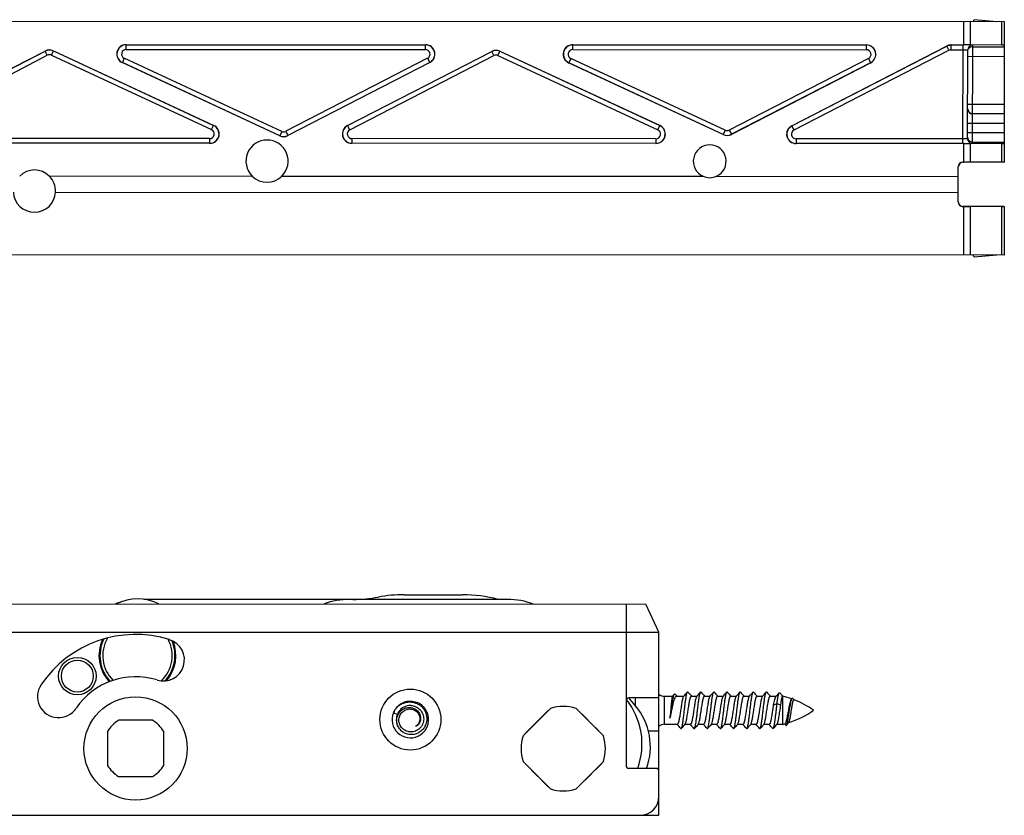
# Model space of a CAD drawing. Units: millimetres. Extents: x -56 to 835, y 63 to 657.
# Drawn here: x 404 to 509, y 380 to 465 of the extents above; entities that cross this region are included whole.
import ezdxf

# ---------------------------------------------------------------- set-up
doc = ezdxf.new("R2010")
doc.units = ezdxf.units.MM
doc.header["$LTSCALE"] = 32.67
doc.layers.add('COMPONENTI_DI_ASSIEME', color=7, linetype='CONTINUOUS')

msp = doc.modelspace()

# ---------------------------------------------------------------- linework, layer by layer
at = {"layer": 'COMPONENTI_DI_ASSIEME', "linetype": 'Continuous'}
for p, q in [((391.88, 464.92), (508.78, 464.87)), ((504.46, 462.38), (504.47, 464.88)), ((505.17, 462.38), (505.17, 464.88)), ((505.48, 464.88), (505.58, 465.08)), ((505.58, 465.08), (507.98, 464.88)), ((508.49, 464.88), (508.49, 462.37)), ((508.78, 464.87), (508.77, 449.88)), ((415.14, 462.41), (447.07, 462.4)), ((415.16, 462.41), (415.14, 462.41)), ((415.16, 461.91), (415.16, 462.41)), ((447.07, 462.4), (447.05, 462.4)), ((447.05, 461.9), (447.05, 462.4)), ((462.75, 462.4), (494.08, 462.38)), ((462.77, 462.39), (462.75, 462.4)), ((462.77, 461.89), (462.77, 462.39)), ((486.11, 453.77), (502.63, 462.27)), ((486.13, 453.77), (502.64, 462.27)), ((494.08, 462.38), (494.07, 462.38)), ((494.07, 461.88), (494.07, 462.38)), ((502.64, 462.27), (502.63, 462.27)), ((502.87, 461.82), (502.64, 462.27)), ((503.09, 462.38), (504.46, 462.38)), ((503.1, 462.38), (503.09, 462.38)), ((503.1, 461.88), (503.1, 462.38)), ((504.37, 451.87), (504.38, 462.38)), ((508.49, 462.37), (505.17, 462.38)), ((505.38, 462.37), (505.37, 451.88)), ((505.38, 462.18), (508.78, 462.17)), ((392.4, 454.48), (406.51, 461.74)), ((392.41, 454.47), (406.51, 461.73)), ((392.64, 454.03), (406.74, 461.28)), ((406.51, 461.73), (406.51, 461.74)), ((406.74, 461.28), (406.51, 461.73)), ((407.17, 461.29), (407.39, 461.75)), ((407.17, 461.29), (424.26, 453.36)), ((407.39, 461.75), (424.47, 453.81)), ((407.39, 461.75), (424.49, 453.81)), ((407.39, 461.75), (407.39, 461.75)), ((414.95, 460.96), (414.74, 460.5)), ((431.73, 453.17), (414.95, 460.96)), ((415.16, 461.91), (447.05, 461.9)), ((447.28, 460.96), (432.17, 453.18)), ((438.74, 453.79), (454.12, 461.7)), ((438.76, 453.79), (454.12, 461.69)), ((438.99, 453.34), (454.35, 461.25)), ((447.28, 460.96), (447.51, 460.51)), ((454.12, 461.69), (454.12, 461.7)), ((454.35, 461.25), (454.12, 461.69)), ((454.79, 461.26), (455, 461.71)), ((454.79, 461.26), (471.83, 453.34)), ((455, 461.72), (472.07, 453.79)), ((455, 461.71), (455, 461.72)), ((455, 461.71), (472.05, 453.79)), ((462.55, 460.94), (462.34, 460.49)), ((479.02, 453.29), (462.55, 460.94)), ((462.77, 461.89), (494.07, 461.88)), ((494.3, 460.94), (479.46, 453.3)), ((486.36, 453.33), (502.87, 461.82)), ((494.3, 460.94), (494.52, 460.49)), ((503.1, 461.88), (504.38, 461.88)), ((504.87, 452.38), (504.88, 461.87)), ((504.88, 461.18), (508.78, 461.17)), ((414.74, 460.5), (414.72, 460.51)), ((431.52, 452.71), (414.72, 460.51)), ((431.52, 452.71), (414.74, 460.5)), ((447.51, 460.51), (432.39, 452.73)), ((447.53, 460.51), (432.39, 452.72)), ((447.53, 460.51), (447.51, 460.51)), ((462.34, 460.49), (462.32, 460.49)), ((478.81, 452.83), (462.32, 460.49)), ((478.81, 452.84), (462.34, 460.49)), ((494.52, 460.49), (479.69, 452.86)), ((494.54, 460.49), (479.69, 452.85)), ((494.54, 460.49), (494.52, 460.49)), ((504.88, 456.08), (508.78, 456.08)), ((505.38, 455.08), (508.78, 455.08)), ((508.78, 455.05), (505.38, 455.05)), ((424.26, 453.36), (424.47, 453.81)), ((424.47, 453.81), (424.49, 453.81)), ((438.74, 453.79), (438.76, 453.79)), ((438.99, 453.34), (438.76, 453.79)), ((471.83, 453.34), (472.05, 453.79)), ((472.05, 453.79), (472.07, 453.79)), ((486.11, 453.77), (486.13, 453.77)), ((486.36, 453.33), (486.13, 453.77)), ((504.88, 454.05), (508.78, 454.05)), ((431.73, 453.17), (431.52, 452.71)), ((431.52, 452.71), (431.52, 452.71)), ((432.17, 453.18), (432.39, 452.73)), ((432.39, 452.73), (432.39, 452.72)), ((479.02, 453.29), (478.81, 452.84)), ((478.81, 452.84), (478.81, 452.83)), ((479.46, 453.3), (479.69, 452.86)), ((479.69, 452.86), (479.69, 452.85)), ((504.87, 453.04), (508.77, 453.04)), ((424.07, 451.9), (392.86, 451.91)), ((424.05, 452.4), (392.87, 452.42)), ((424.05, 452.4), (424.05, 451.9)), ((424.05, 451.9), (424.07, 451.9)), ((439.2, 451.9), (439.22, 451.9)), ((471.64, 451.89), (439.2, 451.9)), ((471.62, 452.39), (439.22, 452.4)), ((439.22, 452.4), (439.22, 451.9)), ((471.62, 452.39), (471.62, 451.89)), ((471.62, 451.89), (471.64, 451.89)), ((486.57, 451.88), (486.59, 451.88)), ((504.46, 451.87), (486.57, 451.88)), ((504.37, 452.37), (486.59, 452.38)), ((486.59, 452.38), (486.59, 451.88)), ((504.46, 449.89), (504.46, 451.87)), ((508.48, 451.88), (505.17, 451.87)), ((505.17, 449.89), (505.17, 451.87)), ((505.37, 452.04), (508.77, 452.04)), ((508.48, 451.88), (508.48, 449.88)), ((503.87, 448.38), (503.87, 449.39)), ((504.37, 449.89), (504.46, 449.89)), ((504.37, 449.88), (504.37, 449.89)), ((508.77, 449.87), (504.37, 449.88)), ((508.48, 449.88), (505.17, 449.89)), ((406.95, 448.42), (428.59, 448.41)), ((431.76, 448.41), (476.66, 448.39)), ((478.09, 448.39), (503.87, 448.38)), ((503.87, 446.68), (503.87, 448.37)), ((407.62, 446.71), (503.87, 446.67)), ((503.87, 445.66), (503.87, 446.67)), ((508.77, 445.17), (504.37, 445.18)), ((504.37, 445.18), (504.37, 445.16)), ((504.46, 445.16), (504.37, 445.16)), ((504.46, 439.98), (504.46, 445.16)), ((508.48, 445.17), (505.16, 445.16)), ((505.16, 439.98), (505.16, 445.16)), ((508.48, 445.17), (508.48, 439.98)), ((508.77, 445.17), (508.77, 439.97)), ((508.77, 439.97), (389.87, 440.02)), ((505.57, 439.78), (505.47, 439.98)), ((507.97, 439.98), (505.57, 439.78)), ((438.96, 403.29), (417.04, 403.3)), ((455.81, 403.29), (438.96, 403.29)), ((444.78, 403.79), (451.02, 403.79)), ((368.95, 402.82), (470.56, 402.79)), ((468.45, 402.79), (468.45, 392.49)), ((471.95, 399.79), (470.56, 402.79)), ((366.95, 399.82), (471.95, 399.79)), ((471.95, 380.29), (471.95, 399.79)), ((471.95, 392.79), (468.75, 392.79)), ((469.45, 391.95), (468.75, 392.79)), ((469.45, 391.95), (469.45, 392.79)), ((472.56, 392.98), (473.4, 392.98)), ((472.56, 389.98), (472.56, 392.98)), ((473.6, 393.21), (473.4, 392.98)), ((473.4, 392.98), (473.4, 392.98)), ((473.83, 392.98), (474.6, 392.98)), ((473.87, 392.98), (473.85, 393)), ((474.6, 392.98), (474.58, 392.96)), ((475.42, 392.98), (476, 392.98)), ((475.44, 392.98), (475.43, 392.99)), ((476, 392.98), (475.98, 392.96)), ((476.82, 392.98), (477.4, 392.98)), ((476.84, 392.98), (476.83, 392.99)), ((477.4, 392.98), (477.38, 392.96)), ((478.22, 392.98), (478.8, 392.98)), ((478.24, 392.98), (478.23, 392.99)), ((478.8, 392.98), (478.78, 392.96)), ((479.62, 392.98), (480.2, 392.98)), ((479.64, 392.98), (479.63, 392.99)), ((480.2, 392.98), (480.18, 392.96)), ((481.02, 392.98), (481.6, 392.98)), ((481.04, 392.98), (481.03, 392.99)), ((481.6, 392.98), (481.58, 392.96)), ((482.42, 392.98), (483, 392.98)), ((482.44, 392.98), (482.43, 392.99)), ((483, 392.98), (482.98, 392.96)), ((483.82, 392.98), (484.46, 392.98)), ((483.84, 392.98), (483.83, 392.99)), ((484.46, 392.98), (484.43, 392.95)), ((485.15, 392.98), (484.84, 393.34)), ((485.15, 389.98), (485.15, 392.98)), ((485.16, 392.98), (485.15, 392.98)), ((486.11, 392.69), (486.07, 392.65)), ((486.16, 392.74), (486.11, 392.69)), ((486.36, 392.6), (486.24, 392.74)), ((457.46, 388.76), (460.38, 391.68)), ((463.12, 391.67), (466.04, 388.76)), ((468.45, 392.49), (468.45, 385.59)), ((484.15, 392.02), (484.55, 392.19)), ((484.55, 392.19), (484.95, 392.02)), ((486.37, 392.59), (486.36, 392.6)), ((443.64, 391.21), (444.05, 391.05)), ((417.95, 390.41), (414.35, 390.41)), ((472.56, 389.98), (473.92, 389.98)), ((473.9, 389.98), (473.91, 389.98)), ((474.74, 389.98), (474.75, 390)), ((474.74, 389.98), (475.32, 389.98)), ((475.3, 389.98), (475.31, 389.97)), ((476.14, 389.98), (476.15, 390)), ((476.14, 389.98), (476.72, 389.98)), ((476.7, 389.98), (476.71, 389.97)), ((477.54, 389.98), (477.55, 390)), ((477.54, 389.98), (478.12, 389.98)), ((478.1, 389.98), (478.11, 389.97)), ((478.94, 389.98), (478.95, 390)), ((478.94, 389.98), (479.52, 389.98)), ((479.5, 389.98), (479.51, 389.97)), ((480.34, 389.98), (480.35, 390)), ((480.34, 389.98), (480.92, 389.98)), ((480.9, 389.98), (480.91, 389.97)), ((481.74, 389.98), (481.75, 390)), ((481.74, 389.98), (482.32, 389.98)), ((482.3, 389.98), (482.31, 389.97)), ((483.14, 389.98), (483.15, 390)), ((483.14, 389.98), (483.72, 389.98)), ((483.7, 389.98), (483.71, 389.97)), ((484.54, 389.98), (484.55, 390)), ((484.54, 389.98), (485.15, 389.98)), ((485.34, 390.03), (485.35, 390.02)), ((485.35, 390.02), (485.47, 389.88)), ((485.54, 389.88), (485.79, 390.16)), ((485.79, 390.16), (485.8, 390.17)), ((413.15, 389.21), (413.15, 385.6)), ((419.15, 385.6), (419.15, 389.21)), ((470.82, 389.27), (471.95, 389.27)), ((460.38, 383.1), (457.46, 386.02)), ((466.03, 386.02), (463.12, 383.1)), ((414.34, 384.41), (417.95, 384.41)), ((471.65, 385.29), (468.75, 385.29)), ((471.95, 381.75), (471.87, 381.75)), ((368.95, 380.32), (471.95, 380.29))]:
    msp.add_line(p, q, dxfattribs=at)
for centre, radius in [((409.94, 395.12), 2), ((409.94, 395.12), 1.7), ((445.45, 390.49), 3.25), ((416.15, 387.41), 5.5)]:
    msp.add_circle(centre, radius, dxfattribs=at)
for centre, radius, start, end in [((415.16, 461.41), 1, 89.9847, 245.0691), ((447.05, 461.4), 1, 297.2526, 89.9729), ((462.77, 461.39), 1, 89.9847, 245.0691), ((494.07, 461.38), 1, 297.2526, 89.9729), ((505.38, 461.87), 0.5, 101.2164, 179.9812), ((505.38, 461.67), 0.501, 134.9752, 143.948), ((505.38, 461.68), 0.5, 89.9731, 134.9905), ((406.96, 460.84), 1, 65.0975, 117.2262), ((406.96, 460.84), 0.5, 65.0927, 117.231), ((415.16, 461.41), 0.5, 89.9138, 245.1183), ((447.05, 461.4), 0.5, 297.2135, 90.0316), ((454.58, 460.8), 1, 65.0975, 117.2262), ((454.58, 460.8), 0.5, 65.0927, 117.231), ((462.76, 461.39), 0.5, 89.9138, 245.1183), ((494.07, 461.38), 0.5, 297.2135, 90.0316), ((505.38, 455.55), 0.5, 179.982, 269.9757), ((505.38, 455.58), 0.5, 206.9878, 251.9702), ((505.38, 455.58), 0.504, 252.0439, 269.9136), ((424.05, 452.9), 1, 269.9847, 65.0691), ((439.22, 452.9), 1, 117.2529, 269.9726), ((471.62, 452.89), 1, 269.9847, 65.0691), ((486.59, 452.88), 1, 117.2529, 269.9726), ((424.05, 452.9), 0.5, 269.9137, 65.1183), ((431.94, 453.62), 1, 245.0975, 297.2262), ((431.94, 453.62), 0.5, 245.0927, 297.231), ((439.22, 452.9), 0.5, 117.2135, 270.0316), ((471.62, 452.89), 0.5, 269.9137, 65.1183), ((479.23, 453.75), 1, 245.0975, 297.2262), ((479.23, 453.75), 0.5, 245.0927, 297.231), ((486.59, 452.88), 0.5, 117.2135, 270.0316), ((430.17, 450), 2.25, 314.767, 225.1904), ((477.37, 449.99), 1.75, 294.1269, 245.8305), ((505.37, 452.38), 0.5, 179.9762, 258.741), ((505.38, 452.54), 0.503, 207.0436, 224.9316), ((505.37, 452.54), 0.5, 224.9669, 269.9843), ((504.37, 449.38), 0.5, 89.9782, 178.0324), ((405.37, 446.81), 2.25, 45.418, 134.5394), ((405.37, 446.81), 2.25, 357.4847, 45.2283), ((430.17, 450), 2.25, 225.38, 314.5774), ((477.37, 449.99), 1.75, 246.253, 293.7043), ((405.37, 446.81), 2.25, 182.6061, 357.3513), ((504.37, 445.68), 0.5, 191.2171, 269.9811), ((416.37, 398.35), 5, 63.1728, 116.8433), ((438.97, 395.29), 8, 90.0089, 109.9101), ((439.33, 418.29), 15, 269.9701, 280.4454), ((444.77, 388.79), 15, 89.9701, 100.4454), ((451.01, 388.79), 15, 75.3229, 89.9701), ((455.82, 395.29), 8, 69.7134, 90.0089), ((416.35, 397.5), 5.8, 106.8044, 113.6716), ((416.15, 387.41), 12.15, 72.6152, 145.9787), ((416.35, 397.3), 4.1, 155.0677, 222.9069), ((416.35, 397.3), 4, 153.8056, 223.4679), ((416.35, 397.3), 3.7, 149.5529, 225.5155), ((419.11, 396.85), 2.25, 252.6152, 72.6152), ((416.35, 397.3), 3.7, 313.3869, 28.1659), ((416.35, 397.3), 4, 317.4832, 23.9595), ((416.35, 397.3), 4.1, 319.1731, 22.264), ((416.15, 387.41), 7.65, 72.6152, 145.9787), ((407.94, 392.94), 2.25, 145.9787, 325.9787), ((468.75, 392.49), 0.3, 89.9787, 179.9787), ((472.57, 393.98), 1, 232.0629, 269.9787), ((548.87, 461.38), 101.5, 222.1927, 222.3491), ((307.6, 543.5), 224.82, 317.9722, 318.1209), ((644.08, 544.74), 226.87, 221.8369, 221.9812), ((309, 543.5), 224.82, 317.9722, 318.1209), ((645.47, 544.74), 226.87, 221.8369, 221.9812), ((310.4, 543.5), 224.82, 317.9722, 318.1209), ((646.87, 544.74), 226.87, 221.8369, 221.9812), ((311.8, 543.5), 224.82, 317.9722, 318.1209), ((648.27, 544.74), 226.87, 221.8369, 221.9812), ((313.2, 543.5), 224.82, 317.9722, 318.1209), ((649.67, 544.74), 226.87, 221.8369, 221.9812), ((314.6, 543.5), 224.82, 317.9722, 318.1209), ((651.07, 544.74), 226.87, 221.8369, 221.9812), ((316, 543.5), 224.82, 317.9722, 318.1209), ((652.48, 544.74), 226.87, 221.8369, 221.9812), ((383.4, 484.78), 136.53, 317.7483, 317.9495), ((482.73, 383.28), 10, 70.229, 75.977), ((445.45, 390.49), 1.95, 123.9543, 157.7118), ((445.45, 390.49), 1.5, 88.5531, 204.7483), ((445.45, 390.5), 1.95, 122.9083, 123.9561), ((445.45, 390.49), 1.95, 117.6751, 122.9049), ((445.45, 390.49), 1.95, 300.8142, 117.6757), ((604.89, 244.14), 206.52, 134.4067, 135.5506), ((461.75, 387.39), 4.5, 72.2447, 107.7126), ((318.51, 244.25), 206.51, 44.4067, 45.5506), ((462.55, 387.89), 7.6, 339.9591, 38.5577), ((464.24, 387.58), 6.8, 340.2868, 40.0002), ((482.73, 383.28), 10, 55.0924, 68.6996), ((445.45, 390.49), 1.95, 158.4882, 294.535), ((482.73, 399.68), 10, 287.7766, 304.865), ((416.15, 387.41), 3.5, 120.9814, 148.976), ((416.15, 387.41), 3.5, 30.9814, 58.976), ((445.48, 390.56), 0.98, 332.4147, 332.9599), ((472.56, 388.98), 1, 89.9787, 127.8945), ((305.25, 238.22), 226.88, 41.8369, 41.9811), ((641.73, 239.47), 224.82, 137.9722, 138.1209), ((306.65, 238.22), 226.88, 41.8369, 41.9812), ((643.13, 239.47), 224.81, 137.9722, 138.1209), ((308.06, 238.22), 226.88, 41.8369, 41.9812), ((644.53, 239.47), 224.81, 137.9722, 138.1209), ((309.46, 238.22), 226.87, 41.8369, 41.9812), ((645.93, 239.47), 224.81, 137.9722, 138.1209), ((310.86, 238.22), 226.87, 41.8369, 41.9812), ((647.33, 239.47), 224.81, 137.9722, 138.1209), ((312.26, 238.22), 226.87, 41.8369, 41.9812), ((648.73, 239.47), 224.81, 137.9722, 138.1209), ((313.65, 238.22), 226.88, 41.8369, 41.9812), ((650.13, 239.47), 224.81, 137.9722, 138.1209), ((315.05, 238.22), 226.88, 41.8369, 41.9812), ((651.53, 239.47), 224.82, 137.9722, 138.1209), ((482.73, 399.68), 10, 283.9803, 285.2664), ((445.45, 390.5), 1.95, 294.5385, 299.7683), ((445.45, 390.5), 1.95, 299.7679, 300.8129), ((461.75, 387.39), 4.5, 162.2447, 197.7126), ((461.75, 387.39), 4.5, 342.2447, 17.7126), ((416.15, 387.41), 3.5, 210.9814, 238.976), ((416.15, 387.41), 3.5, 300.9814, 328.976), ((604.99, 530.53), 206.51, 224.4067, 225.5506), ((318.61, 530.63), 206.52, 314.4067, 315.5506), ((468.75, 385.59), 0.3, 179.9787, 269.9787), ((471.65, 384.99), 0.3, 359.9787, 89.9787), ((461.75, 387.39), 4.5, 252.2447, 287.7126), ((469.95, 382.29), 2, 269.9787, 359.9787)]:
    msp.add_arc(centre, radius, start, end, dxfattribs=at)
for centre, major_axis, ratio, start_param, end_param in [((415.14, 461.41), (0.999, -0.072), 0.998795, 1.641993, 4.348764), ((447.07, 461.4), (0.998, 0.077), 0.998988, -1.172393, 1.493125), ((462.75, 461.4), (0.999, -0.072), 0.998795, 1.641993, 4.348764), ((494.08, 461.38), (0.998, 0.077), 0.998988, -1.172393, 1.493125), ((503.09, 461.38), (0.994, -0.111), 0.999503, 1.681766, 2.157574), ((504.46, 462.38), (1, 0), 0.003491, 0.785398, 1.570796), ((507.78, 462.36), (1, 0), 0.003491, 0, 0.785398), ((406.96, 460.85), (-0.02, 1), 0.999811, -0.45491, 0.45491), ((454.58, 460.81), (-0.02, 1), 0.999811, -0.45491, 0.45491), ((424.07, 452.9), (0.999, -0.072), 0.998795, -1.4996, 1.207172), ((439.2, 452.9), (0.998, 0.077), 0.998988, 1.9692, 4.634718), ((471.64, 452.89), (0.999, -0.072), 0.998795, -1.4996, 1.207172), ((486.57, 452.88), (0.998, 0.077), 0.998988, 1.9692, 4.634718), ((431.94, 453.61), (-0.02, 1), 0.999811, -3.596503, -2.686682), ((479.23, 453.74), (-0.02, 1), 0.999811, -3.596503, -2.686682), ((504.46, 451.88), (1, 0), 0.003491, -1.570796, -0.785398), ((507.77, 451.89), (1, 0), 0.003491, -0.785398, 0), ((504.37, 449.39), (0, 0.5), 0.999994, 0, 1.570796), ((504.46, 449.89), (1, 0), 0.003491, 0.785398, 1.570796), ((507.77, 449.88), (1, 0), 0.003491, 0, 0.785398), ((504.37, 445.66), (0, 0.5), 0.999994, 1.570796, 3.141593), ((504.46, 445.16), (1, 0), 0.003491, -1.570796, -0.785398), ((507.77, 445.17), (1, 0), 0.003491, -0.785398, 0)]:
    msp.add_ellipse(centre, major_axis=major_axis, ratio=ratio, start_param=start_param, end_param=end_param, dxfattribs=at)
for points in [[(502.64, 462.27), (502.78, 462.34), (502.94, 462.38), (503.1, 462.38)], [(504.88, 461.68), (504.88, 461.78), (504.91, 461.89), (504.97, 461.97)], [(502.87, 461.82), (502.94, 461.86), (503.02, 461.88), (503.1, 461.88)], [(504.88, 455.58), (504.88, 455.5), (504.89, 455.42), (504.93, 455.35)], [(504.87, 452.54), (504.87, 452.46), (504.89, 452.38), (504.93, 452.32)]]:
    msp.add_open_spline(points, degree=3, dxfattribs=at)
for points, knots in [([(504.38, 461.88), (504.41, 461.88), (504.47, 461.88), (504.57, 461.88), (504.65, 461.88), (504.73, 461.88), (504.78, 461.88), (504.82, 461.88), (504.84, 461.88), (504.85, 461.88), (504.87, 461.88), (504.87, 461.87), (504.88, 461.88), (504.88, 461.87)], [0, 0, 0, 0, 0.19503, 0.382699, 0.555505, 0.707027, 0.831356, 0.881799, 0.923756, 0.95684, 0.980692, 0.995115, 1, 1, 1, 1]), ([(504.87, 452.38), (504.87, 452.38), (504.87, 452.38), (504.86, 452.38), (504.85, 452.38), (504.84, 452.38), (504.81, 452.38), (504.78, 452.38), (504.72, 452.38), (504.65, 452.38), (504.56, 452.37), (504.47, 452.37), (504.41, 452.37), (504.37, 452.37)], [0, 0, 0, 0, 0.004882, 0.019299, 0.043147, 0.076225, 0.11818, 0.168636, 0.292993, 0.444495, 0.617258, 0.804942, 1, 1, 1, 1]), ([(473.13, 390.65), (473.16, 390.77), (473.2, 391.02), (473.26, 391.42), (473.32, 391.83), (473.37, 392.22), (473.42, 392.53), (473.46, 392.75), (473.49, 392.88), (473.51, 393), (473.54, 393.09), (473.57, 393.16), (473.59, 393.19), (473.6, 393.21)], [0, 0, 0, 0, 0.14088, 0.298298, 0.460697, 0.616719, 0.756033, 0.81665, 0.870017, 0.915418, 0.952325, 0.980464, 1, 1, 1, 1]), ([(473.13, 390.65), (473.17, 390.77), (473.23, 391.02), (473.31, 391.41), (473.39, 391.8), (473.46, 392.12), (473.52, 392.36), (473.57, 392.51), (473.61, 392.65), (473.65, 392.76), (473.69, 392.86), (473.73, 392.92), (473.76, 392.95), (473.78, 392.97), (473.81, 392.98), (473.82, 392.98), (473.83, 392.98)], [0, 0, 0, 0, 0.150631, 0.314873, 0.481383, 0.638589, 0.710276, 0.775712, 0.833844, 0.883817, 0.92504, 0.957342, 0.970333, 0.981471, 0.991152, 1, 1, 1, 1]), ([(473.4, 392.98), (473.39, 392.97), (473.39, 392.96), (473.37, 392.94), (473.36, 392.89), (473.34, 392.81), (473.33, 392.71), (473.31, 392.59), (473.3, 392.45), (473.28, 392.29), (473.26, 392.06), (473.23, 391.75), (473.2, 391.37), (473.17, 391), (473.15, 390.76), (473.13, 390.65)], [0, 0, 0, 0, 0.006234, 0.014791, 0.039212, 0.073358, 0.116804, 0.168891, 0.228791, 0.295527, 0.368004, 0.525311, 0.690313, 0.8521, 1, 1, 1, 1]), ([(473.6, 393.21), (473.6, 393.21), (473.61, 393.22), (473.63, 393.23), (473.65, 393.22), (473.66, 393.21), (473.66, 393.21)], [0, 0, 0, 0, 0.281734, 0.504774, 0.725188, 1, 1, 1, 1]), ([(474.58, 392.96), (474.57, 392.95), (474.56, 392.93), (474.53, 392.87), (474.49, 392.76), (474.45, 392.6), (474.41, 392.4), (474.37, 392.16), (474.33, 391.91), (474.29, 391.64), (474.24, 391.27), (474.18, 390.92), (474.13, 390.6), (474.09, 390.42), (474.06, 390.29), (474.04, 390.22), (474.02, 390.15), (474, 390.09), (473.98, 390.05), (473.96, 390.01), (473.94, 389.99), (473.92, 389.98), (473.92, 389.98)], [0, 0, 0, 0, 0.011665, 0.026833, 0.067986, 0.122973, 0.190232, 0.267626, 0.3526, 0.442303, 0.533712, 0.709372, 0.787724, 0.856207, 0.886045, 0.912634, 0.935787, 0.955374, 0.971333, 0.983744, 0.992956, 1, 1, 1, 1]), ([(474.35, 389.55), (474.35, 389.56), (474.37, 389.58), (474.39, 389.63), (474.41, 389.69), (474.44, 389.8), (474.47, 389.97), (474.52, 390.26), (474.57, 390.65), (474.63, 391.14), (474.69, 391.66), (474.74, 392.08), (474.78, 392.41), (474.81, 392.63), (474.84, 392.83), (474.87, 393), (474.9, 393.15), (474.93, 393.27), (474.95, 393.35), (474.97, 393.39), (474.98, 393.41), (474.99, 393.42)], [0, 0, 0, 0, 0.009228, 0.021919, 0.038196, 0.058032, 0.107907, 0.170179, 0.282562, 0.410525, 0.544911, 0.676073, 0.737477, 0.794607, 0.846449, 0.892089, 0.930745, 0.961799, 0.98486, 0.993385, 1, 1, 1, 1]), ([(474.75, 390), (474.76, 390.01), (474.78, 390.04), (474.81, 390.1), (474.84, 390.21), (474.88, 390.37), (474.92, 390.57), (474.96, 390.81), (475, 391.06), (475.04, 391.33), (475.1, 391.69), (475.15, 392.04), (475.21, 392.37), (475.24, 392.55), (475.27, 392.67), (475.29, 392.75), (475.31, 392.82), (475.33, 392.88), (475.35, 392.92), (475.37, 392.96), (475.39, 392.98), (475.41, 392.98), (475.42, 392.98)], [0, 0, 0, 0, 0.011665, 0.026833, 0.067986, 0.122973, 0.190231, 0.267621, 0.352586, 0.442282, 0.53369, 0.709365, 0.787723, 0.856207, 0.886045, 0.912634, 0.935787, 0.955374, 0.971333, 0.983744, 0.992956, 1, 1, 1, 1]), ([(474.99, 393.42), (474.99, 393.42), (475, 393.43), (475.02, 393.44), (475.03, 393.43), (475.04, 393.42), (475.05, 393.42)], [0, 0, 0, 0, 0.278353, 0.499963, 0.721555, 1, 1, 1, 1]), ([(475.98, 392.96), (475.97, 392.95), (475.96, 392.93), (475.94, 392.89), (475.92, 392.83), (475.89, 392.74), (475.85, 392.6), (475.81, 392.39), (475.77, 392.16), (475.73, 391.91), (475.69, 391.64), (475.64, 391.27), (475.58, 390.92), (475.53, 390.6), (475.49, 390.42), (475.46, 390.29), (475.44, 390.21), (475.42, 390.15), (475.4, 390.09), (475.38, 390.04), (475.36, 390.01), (475.34, 389.99), (475.32, 389.98), (475.32, 389.98)], [0, 0, 0, 0, 0.011664, 0.026831, 0.045622, 0.068001, 0.122983, 0.190238, 0.267629, 0.3526, 0.4423, 0.533707, 0.709376, 0.787731, 0.856212, 0.886049, 0.912637, 0.935789, 0.955375, 0.971333, 0.983745, 0.992956, 1, 1, 1, 1]), ([(475.75, 389.55), (475.75, 389.56), (475.77, 389.58), (475.79, 389.63), (475.81, 389.69), (475.84, 389.8), (475.87, 389.97), (475.92, 390.26), (475.97, 390.65), (476.03, 391.14), (476.09, 391.66), (476.14, 392.08), (476.18, 392.41), (476.21, 392.63), (476.24, 392.83), (476.27, 393), (476.3, 393.15), (476.33, 393.27), (476.35, 393.35), (476.37, 393.39), (476.38, 393.41), (476.39, 393.42)], [0, 0, 0, 0, 0.009227, 0.021919, 0.038196, 0.058032, 0.107907, 0.17018, 0.282562, 0.410526, 0.544912, 0.676073, 0.737477, 0.794609, 0.84645, 0.892089, 0.930746, 0.961801, 0.984861, 0.993386, 1, 1, 1, 1]), ([(476.15, 390), (476.16, 390.01), (476.18, 390.04), (476.21, 390.1), (476.24, 390.21), (476.28, 390.37), (476.32, 390.57), (476.36, 390.8), (476.4, 391.06), (476.44, 391.33), (476.5, 391.69), (476.55, 392.04), (476.61, 392.37), (476.64, 392.55), (476.67, 392.67), (476.69, 392.75), (476.71, 392.82), (476.73, 392.88), (476.75, 392.92), (476.77, 392.96), (476.79, 392.98), (476.81, 392.98), (476.82, 392.98)], [0, 0, 0, 0, 0.011664, 0.026832, 0.067985, 0.122971, 0.190229, 0.267622, 0.352595, 0.442297, 0.533705, 0.709377, 0.787733, 0.856214, 0.88605, 0.912638, 0.935789, 0.955375, 0.971333, 0.983745, 0.992956, 1, 1, 1, 1]), ([(476.39, 393.42), (476.39, 393.42), (476.4, 393.43), (476.42, 393.44), (476.43, 393.43), (476.44, 393.42), (476.45, 393.42)], [0, 0, 0, 0, 0.278434, 0.500032, 0.721645, 1, 1, 1, 1]), ([(477.38, 392.96), (477.37, 392.95), (477.36, 392.93), (477.33, 392.87), (477.29, 392.76), (477.25, 392.6), (477.21, 392.39), (477.17, 392.16), (477.13, 391.91), (477.09, 391.64), (477.04, 391.27), (476.98, 390.92), (476.93, 390.6), (476.89, 390.42), (476.86, 390.29), (476.84, 390.21), (476.82, 390.15), (476.8, 390.09), (476.78, 390.04), (476.76, 390.01), (476.74, 389.99), (476.72, 389.98), (476.72, 389.98)], [0, 0, 0, 0, 0.011665, 0.026833, 0.067986, 0.122973, 0.190232, 0.267627, 0.352601, 0.442304, 0.533713, 0.709375, 0.787724, 0.856206, 0.886044, 0.912634, 0.935787, 0.955374, 0.971332, 0.983744, 0.992956, 1, 1, 1, 1]), ([(477.15, 389.55), (477.15, 389.56), (477.17, 389.58), (477.19, 389.63), (477.21, 389.69), (477.24, 389.8), (477.27, 389.97), (477.32, 390.26), (477.37, 390.65), (477.43, 391.14), (477.49, 391.65), (477.54, 392.08), (477.58, 392.41), (477.61, 392.63), (477.64, 392.83), (477.67, 393), (477.7, 393.15), (477.73, 393.27), (477.75, 393.35), (477.77, 393.39), (477.78, 393.41), (477.79, 393.42)], [0, 0, 0, 0, 0.009229, 0.021919, 0.038197, 0.058032, 0.107907, 0.170179, 0.282563, 0.410526, 0.544912, 0.676073, 0.737476, 0.794607, 0.846449, 0.892089, 0.930745, 0.961799, 0.984861, 0.993384, 1, 1, 1, 1]), ([(477.55, 390), (477.56, 390.01), (477.58, 390.04), (477.61, 390.1), (477.64, 390.21), (477.68, 390.37), (477.72, 390.57), (477.76, 390.8), (477.8, 391.06), (477.84, 391.33), (477.9, 391.69), (477.95, 392.04), (478.01, 392.37), (478.04, 392.55), (478.07, 392.67), (478.09, 392.75), (478.11, 392.82), (478.13, 392.88), (478.15, 392.92), (478.17, 392.95), (478.19, 392.98), (478.21, 392.98), (478.22, 392.98)], [0, 0, 0, 0, 0.011665, 0.026833, 0.067986, 0.122973, 0.190231, 0.267618, 0.352584, 0.442281, 0.53369, 0.709365, 0.787722, 0.856206, 0.886045, 0.912634, 0.935787, 0.955374, 0.971332, 0.983744, 0.992956, 1, 1, 1, 1]), ([(477.79, 393.42), (477.79, 393.42), (477.8, 393.43), (477.82, 393.43), (477.83, 393.43), (477.84, 393.42), (477.85, 393.42)], [0, 0, 0, 0, 0.27839, 0.499982, 0.721565, 1, 1, 1, 1]), ([(478.78, 392.96), (478.77, 392.95), (478.76, 392.93), (478.73, 392.87), (478.69, 392.76), (478.65, 392.59), (478.61, 392.39), (478.57, 392.16), (478.53, 391.91), (478.49, 391.64), (478.44, 391.27), (478.38, 390.92), (478.33, 390.6), (478.29, 390.42), (478.26, 390.29), (478.24, 390.21), (478.22, 390.15), (478.2, 390.09), (478.18, 390.04), (478.16, 390.01), (478.14, 389.99), (478.12, 389.98), (478.12, 389.98)], [0, 0, 0, 0, 0.011665, 0.026832, 0.067985, 0.122971, 0.190228, 0.267618, 0.352588, 0.442289, 0.533697, 0.70937, 0.787726, 0.856209, 0.886046, 0.912635, 0.935788, 0.955374, 0.971333, 0.983744, 0.992956, 1, 1, 1, 1]), ([(478.55, 389.55), (478.55, 389.56), (478.57, 389.58), (478.59, 389.63), (478.61, 389.69), (478.64, 389.8), (478.67, 389.97), (478.72, 390.26), (478.77, 390.65), (478.83, 391.14), (478.89, 391.65), (478.94, 392.08), (478.98, 392.41), (479.01, 392.63), (479.04, 392.83), (479.07, 393), (479.1, 393.15), (479.13, 393.27), (479.15, 393.35), (479.17, 393.39), (479.18, 393.41), (479.19, 393.42)], [0, 0, 0, 0, 0.009227, 0.021919, 0.038195, 0.058032, 0.107907, 0.17018, 0.282562, 0.410526, 0.544912, 0.676073, 0.737477, 0.794608, 0.846449, 0.892089, 0.930746, 0.961801, 0.98486, 0.993386, 1, 1, 1, 1]), ([(478.95, 390), (478.96, 390.01), (478.98, 390.04), (479.01, 390.1), (479.04, 390.21), (479.08, 390.37), (479.12, 390.57), (479.16, 390.8), (479.2, 391.06), (479.24, 391.33), (479.3, 391.69), (479.35, 392.04), (479.41, 392.37), (479.44, 392.55), (479.47, 392.67), (479.49, 392.75), (479.51, 392.82), (479.53, 392.88), (479.55, 392.92), (479.57, 392.95), (479.59, 392.98), (479.61, 392.98), (479.62, 392.98)], [0, 0, 0, 0, 0.011665, 0.026832, 0.067985, 0.122971, 0.190229, 0.267623, 0.352596, 0.442298, 0.533706, 0.709375, 0.787728, 0.856209, 0.886046, 0.912635, 0.935788, 0.955374, 0.971333, 0.983744, 0.992956, 1, 1, 1, 1]), ([(479.19, 393.42), (479.19, 393.42), (479.2, 393.43), (479.22, 393.43), (479.23, 393.43), (479.24, 393.42), (479.25, 393.42)], [0, 0, 0, 0, 0.27838, 0.499994, 0.721605, 1, 1, 1, 1]), ([(480.18, 392.96), (480.17, 392.95), (480.16, 392.93), (480.13, 392.87), (480.09, 392.76), (480.05, 392.59), (480.01, 392.39), (479.97, 392.16), (479.93, 391.91), (479.89, 391.63), (479.84, 391.27), (479.78, 390.92), (479.73, 390.6), (479.69, 390.42), (479.66, 390.29), (479.64, 390.21), (479.62, 390.14), (479.6, 390.09), (479.58, 390.04), (479.56, 390.01), (479.54, 389.99), (479.52, 389.98), (479.52, 389.98)], [0, 0, 0, 0, 0.011665, 0.026833, 0.067986, 0.122972, 0.190231, 0.267625, 0.352598, 0.442301, 0.53371, 0.709376, 0.787727, 0.856207, 0.886045, 0.912634, 0.935787, 0.955374, 0.971333, 0.983744, 0.992956, 1, 1, 1, 1]), ([(479.95, 389.55), (479.95, 389.56), (479.97, 389.58), (479.99, 389.63), (480.01, 389.69), (480.04, 389.8), (480.07, 389.97), (480.12, 390.26), (480.17, 390.65), (480.23, 391.14), (480.29, 391.65), (480.34, 392.08), (480.38, 392.4), (480.41, 392.63), (480.44, 392.83), (480.47, 393), (480.5, 393.15), (480.53, 393.27), (480.55, 393.35), (480.57, 393.39), (480.58, 393.41), (480.59, 393.42)], [0, 0, 0, 0, 0.009229, 0.021919, 0.038197, 0.058032, 0.107907, 0.17018, 0.282563, 0.410526, 0.544912, 0.676073, 0.737477, 0.794608, 0.84645, 0.892089, 0.930745, 0.961801, 0.984862, 0.993385, 1, 1, 1, 1]), ([(480.35, 390), (480.36, 390.01), (480.38, 390.03), (480.41, 390.1), (480.44, 390.21), (480.48, 390.37), (480.52, 390.57), (480.56, 390.8), (480.6, 391.06), (480.64, 391.33), (480.7, 391.69), (480.75, 392.04), (480.81, 392.37), (480.84, 392.55), (480.87, 392.67), (480.89, 392.75), (480.91, 392.82), (480.93, 392.88), (480.95, 392.92), (480.97, 392.95), (480.99, 392.98), (481.01, 392.98), (481.02, 392.98)], [0, 0, 0, 0, 0.011665, 0.026833, 0.067986, 0.122972, 0.190229, 0.267617, 0.352585, 0.442285, 0.533694, 0.709367, 0.787724, 0.856208, 0.886045, 0.912634, 0.935787, 0.955374, 0.971333, 0.983744, 0.992956, 1, 1, 1, 1]), ([(480.59, 393.42), (480.59, 393.42), (480.6, 393.43), (480.62, 393.43), (480.63, 393.43), (480.64, 393.42), (480.65, 393.42)], [0, 0, 0, 0, 0.278447, 0.500029, 0.721626, 1, 1, 1, 1]), ([(481.58, 392.96), (481.57, 392.95), (481.56, 392.93), (481.53, 392.87), (481.49, 392.76), (481.45, 392.59), (481.41, 392.39), (481.37, 392.16), (481.33, 391.9), (481.29, 391.63), (481.24, 391.27), (481.18, 390.92), (481.13, 390.59), (481.09, 390.42), (481.06, 390.29), (481.04, 390.21), (481.02, 390.14), (481, 390.09), (480.98, 390.04), (480.96, 390.01), (480.94, 389.99), (480.92, 389.98), (480.92, 389.98)], [0, 0, 0, 0, 0.011665, 0.026833, 0.067986, 0.122973, 0.19023, 0.267617, 0.352584, 0.442283, 0.533692, 0.709366, 0.787723, 0.856207, 0.886045, 0.912634, 0.935787, 0.955374, 0.971333, 0.983744, 0.992956, 1, 1, 1, 1]), ([(481.35, 389.55), (481.35, 389.56), (481.37, 389.58), (481.39, 389.63), (481.41, 389.69), (481.44, 389.8), (481.47, 389.97), (481.52, 390.26), (481.57, 390.65), (481.63, 391.14), (481.69, 391.65), (481.74, 392.08), (481.78, 392.4), (481.81, 392.63), (481.84, 392.83), (481.87, 393), (481.9, 393.15), (481.93, 393.27), (481.95, 393.35), (481.97, 393.39), (481.98, 393.41), (481.99, 393.42)], [0, 0, 0, 0, 0.009228, 0.021919, 0.038196, 0.058032, 0.107907, 0.170179, 0.282562, 0.410525, 0.544912, 0.676073, 0.737477, 0.794607, 0.846448, 0.892089, 0.930745, 0.961799, 0.98486, 0.993385, 1, 1, 1, 1]), ([(481.75, 390), (481.76, 390.01), (481.78, 390.03), (481.81, 390.1), (481.84, 390.21), (481.88, 390.37), (481.92, 390.57), (481.96, 390.8), (482, 391.06), (482.04, 391.33), (482.1, 391.69), (482.15, 392.04), (482.21, 392.37), (482.24, 392.55), (482.27, 392.67), (482.29, 392.75), (482.31, 392.82), (482.33, 392.88), (482.35, 392.92), (482.37, 392.95), (482.39, 392.98), (482.41, 392.98), (482.42, 392.98)], [0, 0, 0, 0, 0.011665, 0.026833, 0.067986, 0.122973, 0.190232, 0.267626, 0.3526, 0.442303, 0.533712, 0.709376, 0.787725, 0.856207, 0.886045, 0.912634, 0.935787, 0.955374, 0.971333, 0.983744, 0.992956, 1, 1, 1, 1]), ([(481.99, 393.42), (481.99, 393.42), (482, 393.43), (482.02, 393.43), (482.03, 393.43), (482.04, 393.42), (482.05, 393.42)], [0, 0, 0, 0, 0.278353, 0.499963, 0.721555, 1, 1, 1, 1]), ([(482.98, 392.96), (482.97, 392.95), (482.96, 392.93), (482.93, 392.87), (482.89, 392.76), (482.85, 392.59), (482.81, 392.39), (482.77, 392.16), (482.73, 391.9), (482.69, 391.63), (482.64, 391.27), (482.58, 390.92), (482.53, 390.59), (482.49, 390.42), (482.46, 390.29), (482.44, 390.21), (482.42, 390.14), (482.4, 390.09), (482.38, 390.04), (482.36, 390.01), (482.34, 389.99), (482.32, 389.98), (482.32, 389.98)], [0, 0, 0, 0, 0.011664, 0.026832, 0.067985, 0.12297, 0.190228, 0.26762, 0.352593, 0.442295, 0.533703, 0.709374, 0.787728, 0.85621, 0.886047, 0.912636, 0.935788, 0.955375, 0.971333, 0.983744, 0.992956, 1, 1, 1, 1]), ([(482.75, 389.55), (482.75, 389.56), (482.77, 389.58), (482.79, 389.63), (482.81, 389.69), (482.84, 389.8), (482.87, 389.97), (482.92, 390.26), (482.97, 390.65), (483.03, 391.14), (483.09, 391.65), (483.14, 392.08), (483.18, 392.4), (483.21, 392.62), (483.24, 392.83), (483.27, 393), (483.3, 393.15), (483.33, 393.27), (483.35, 393.35), (483.37, 393.39), (483.38, 393.41), (483.39, 393.41)], [0, 0, 0, 0, 0.009227, 0.021919, 0.038196, 0.058032, 0.107907, 0.17018, 0.282562, 0.410526, 0.544912, 0.676073, 0.737477, 0.794609, 0.84645, 0.892089, 0.930746, 0.961802, 0.984861, 0.993386, 1, 1, 1, 1]), ([(483.15, 390), (483.16, 390.01), (483.18, 390.03), (483.21, 390.1), (483.24, 390.21), (483.28, 390.37), (483.32, 390.57), (483.36, 390.8), (483.4, 391.06), (483.44, 391.33), (483.5, 391.69), (483.55, 392.04), (483.61, 392.37), (483.64, 392.55), (483.67, 392.67), (483.69, 392.75), (483.71, 392.82), (483.73, 392.87), (483.75, 392.92), (483.77, 392.95), (483.79, 392.97), (483.81, 392.98), (483.82, 392.98)], [0, 0, 0, 0, 0.011664, 0.026832, 0.067985, 0.12297, 0.190227, 0.267619, 0.352591, 0.442292, 0.5337, 0.709372, 0.787728, 0.85621, 0.886047, 0.912636, 0.935788, 0.955375, 0.971333, 0.983744, 0.992956, 1, 1, 1, 1]), ([(483.39, 393.41), (483.39, 393.42), (483.4, 393.43), (483.42, 393.43), (483.43, 393.43), (483.44, 393.42), (483.45, 393.41)], [0, 0, 0, 0, 0.278434, 0.500032, 0.721645, 1, 1, 1, 1]), ([(484.43, 392.95), (484.42, 392.93), (484.39, 392.89), (484.36, 392.82), (484.32, 392.73), (484.27, 392.57), (484.21, 392.33), (484.17, 392.13), (484.15, 392.02)], [0, 0, 0, 0, 0.062768, 0.144773, 0.246225, 0.366339, 0.656567, 1, 1, 1, 1]), ([(484.55, 392.19), (484.57, 392.33), (484.59, 392.53), (484.63, 392.79), (484.66, 392.95), (484.69, 393.09), (484.72, 393.2), (484.74, 393.27), (484.76, 393.31), (484.78, 393.33), (484.78, 393.34)], [0, 0, 0, 0, 0.36461, 0.523872, 0.664257, 0.783482, 0.879732, 0.951835, 0.978802, 1, 1, 1, 1]), ([(484.78, 393.34), (484.78, 393.34), (484.79, 393.35), (484.81, 393.35), (484.83, 393.35), (484.84, 393.34), (484.84, 393.34)], [0, 0, 0, 0, 0.276436, 0.497335, 0.719696, 1, 1, 1, 1]), ([(484.95, 392.02), (484.97, 392.15), (484.99, 392.34), (485.02, 392.57), (485.05, 392.71), (485.07, 392.81), (485.09, 392.87), (485.1, 392.91), (485.11, 392.94), (485.12, 392.96), (485.14, 392.98), (485.15, 392.98)], [0, 0, 0, 0, 0.396716, 0.565682, 0.710038, 0.82676, 0.874053, 0.913723, 0.945725, 0.970238, 1, 1, 1, 1]), ([(486.07, 392.65), (486.06, 392.64), (486.05, 392.62), (486.01, 392.55), (485.97, 392.45), (485.93, 392.3), (485.88, 392.11), (485.84, 391.9), (485.78, 391.6), (485.71, 391.22), (485.64, 390.84), (485.58, 390.57), (485.54, 390.4), (485.5, 390.26), (485.46, 390.16), (485.43, 390.1), (485.41, 390.06), (485.38, 390.04), (485.37, 390.04)], [0, 0, 0, 0, 0.014579, 0.032506, 0.078552, 0.137412, 0.207296, 0.285898, 0.37061, 0.547257, 0.715204, 0.789602, 0.854776, 0.909065, 0.95131, 0.967768, 0.981176, 1, 1, 1, 1]), ([(485.54, 389.88), (485.55, 389.89), (485.56, 389.91), (485.58, 389.96), (485.61, 390.05), (485.65, 390.19), (485.69, 390.35), (485.72, 390.55), (485.76, 390.77), (485.8, 391), (485.83, 391.25), (485.87, 391.5), (485.91, 391.75), (485.95, 391.98), (485.99, 392.2), (486.03, 392.39), (486.07, 392.54), (486.1, 392.65), (486.13, 392.71), (486.15, 392.73), (486.16, 392.74)], [0, 0, 0, 0, 0.010358, 0.023618, 0.059217, 0.106752, 0.165356, 0.233692, 0.310051, 0.392411, 0.478493, 0.565819, 0.651782, 0.733725, 0.809029, 0.87522, 0.930095, 0.971923, 0.987658, 1, 1, 1, 1]), ([(486.16, 392.74), (486.16, 392.75), (486.17, 392.76), (486.2, 392.76), (486.22, 392.75), (486.23, 392.74), (486.24, 392.74)], [0, 0, 0, 0, 0.271292, 0.490866, 0.715477, 1, 1, 1, 1]), ([(443.64, 391.21), (443.68, 391.32), (443.8, 391.54), (444.04, 391.83), (444.33, 392.06), (444.66, 392.23), (445.01, 392.34), (445.38, 392.38), (445.75, 392.34), (446.1, 392.23), (446.43, 392.06), (446.71, 391.82), (446.94, 391.52), (447.11, 391.19), (447.2, 390.83), (447.21, 390.46), (447.15, 390.1), (447.06, 389.87), (447, 389.76)], [0, 0, 0, 0, 0.062561, 0.125113, 0.18766, 0.2502, 0.312733, 0.375258, 0.437775, 0.500284, 0.562785, 0.625276, 0.687758, 0.750229, 0.81269, 0.875139, 0.937576, 1, 1, 1, 1]), ([(444.17, 391.07), (444.24, 391.21), (444.45, 391.47), (444.79, 391.68), (445.1, 391.76), (445.34, 391.78), (445.58, 391.76), (445.81, 391.69), (446.03, 391.57), (446.21, 391.42), (446.36, 391.23), (446.47, 391.02), (446.53, 390.79), (446.54, 390.55), (446.49, 390.31), (446.43, 390.16), (446.39, 390.1)], [0, 0, 0, 0, 0.125158, 0.250186, 0.31291, 0.375603, 0.438262, 0.500883, 0.563465, 0.626002, 0.68849, 0.750926, 0.813302, 0.875612, 0.937848, 1, 1, 1, 1]), ([(445.44, 389.17), (445.36, 389.18), (445.2, 389.2), (444.98, 389.28), (444.77, 389.4), (444.58, 389.55), (444.43, 389.74), (444.31, 389.95), (444.24, 390.18), (444.22, 390.42), (444.24, 390.66), (444.31, 390.89), (444.42, 391.1), (444.58, 391.29), (444.77, 391.44), (444.98, 391.55), (445.21, 391.61), (445.38, 391.62), (445.46, 391.61)], [0, 0, 0, 0, 0.062556, 0.12511, 0.187652, 0.250189, 0.312717, 0.375238, 0.437752, 0.500258, 0.562755, 0.625243, 0.687725, 0.750198, 0.812659, 0.875115, 0.937562, 1, 1, 1, 1]), ([(445.49, 391.99), (445.58, 391.99), (445.76, 391.96), (446.02, 391.87), (446.26, 391.73), (446.47, 391.55), (446.65, 391.33), (446.77, 391.08), (446.85, 390.82), (446.88, 390.54), (446.85, 390.27), (446.76, 390), (446.63, 389.76), (446.45, 389.55), (446.24, 389.37), (445.99, 389.25), (445.72, 389.18), (445.53, 389.17), (445.44, 389.17)], [0, 0, 0, 0, 0.062543, 0.125084, 0.18762, 0.250149, 0.312671, 0.37519, 0.437705, 0.500209, 0.562707, 0.625202, 0.687688, 0.750165, 0.812634, 0.875099, 0.937552, 1, 1, 1, 1]), ([(445.46, 391.61), (445.54, 391.6), (445.71, 391.57), (445.95, 391.47), (446.16, 391.31), (446.32, 391.1), (446.42, 390.87), (446.47, 390.61), (446.45, 390.35), (446.39, 390.19), (446.35, 390.11)], [0, 0, 0, 0, 0.125075, 0.250125, 0.375158, 0.500165, 0.625157, 0.750124, 0.875068, 1, 1, 1, 1]), ([(484.15, 392.02), (484.13, 391.91), (484.1, 391.67), (484.04, 391.31), (483.99, 390.97), (483.94, 390.69), (483.91, 390.49), (483.88, 390.37), (483.85, 390.25), (483.83, 390.16), (483.8, 390.08), (483.78, 390.03), (483.76, 390.01), (483.74, 389.99), (483.73, 389.98), (483.72, 389.98)], [0, 0, 0, 0, 0.168642, 0.342507, 0.511672, 0.666451, 0.735655, 0.798093, 0.852923, 0.899451, 0.937187, 0.965928, 0.977042, 0.986174, 1, 1, 1, 1]), ([(484.15, 389.55), (484.16, 389.56), (484.17, 389.59), (484.2, 389.66), (484.22, 389.75), (484.25, 389.86), (484.27, 389.99), (484.31, 390.2), (484.35, 390.5), (484.4, 390.9), (484.45, 391.32), (484.5, 391.75), (484.53, 392.04), (484.55, 392.19)], [0, 0, 0, 0, 0.017829, 0.043801, 0.078083, 0.120446, 0.170448, 0.227516, 0.359993, 0.511333, 0.673944, 0.839611, 1, 1, 1, 1]), ([(484.55, 390), (484.56, 390.01), (484.58, 390.04), (484.61, 390.1), (484.63, 390.17), (484.67, 390.29), (484.71, 390.49), (484.75, 390.75), (484.8, 391.05), (484.85, 391.37), (484.9, 391.7), (484.93, 391.92), (484.95, 392.02)], [0, 0, 0, 0, 0.021314, 0.050134, 0.086637, 0.130614, 0.239257, 0.371396, 0.520884, 0.680606, 0.842896, 1, 1, 1, 1]), ([(485.8, 390.17), (485.8, 390.18), (485.82, 390.2), (485.84, 390.25), (485.87, 390.34), (485.9, 390.47), (485.94, 390.63), (485.97, 390.82), (486.02, 391.1), (486.06, 391.4), (486.11, 391.7), (486.14, 391.92), (486.18, 392.11), (486.21, 392.26), (486.23, 392.36), (486.25, 392.43), (486.27, 392.48), (486.29, 392.53), (486.3, 392.56), (486.32, 392.58), (486.34, 392.6), (486.35, 392.6), (486.36, 392.6)], [0, 0, 0, 0, 0.011641, 0.026644, 0.067101, 0.121114, 0.18739, 0.264037, 0.348699, 0.530892, 0.622241, 0.709467, 0.789399, 0.85907, 0.889228, 0.915894, 0.938837, 0.957908, 0.973051, 0.984444, 0.992788, 1, 1, 1, 1]), ([(444.09, 389.87), (444.05, 389.96), (444, 390.17), (443.98, 390.48), (444.04, 390.79), (444.12, 390.98), (444.17, 391.07)], [0, 0, 0, 0, 0.250152, 0.500207, 0.75016, 1, 1, 1, 1]), ([(447, 389.76), (446.93, 389.62), (446.74, 389.38), (446.38, 389.09), (445.96, 388.91), (445.5, 388.86), (445.04, 388.94), (444.63, 389.14), (444.29, 389.46), (444.14, 389.73), (444.09, 389.87)], [0, 0, 0, 0, 0.125169, 0.250297, 0.375383, 0.50042, 0.625406, 0.750335, 0.875201, 1, 1, 1, 1]), ([(446.39, 390.1), (446.34, 390.02), (446.23, 389.88), (446.09, 389.78), (446.01, 389.74)], [0, 0, 0, 0, 0.500498, 1, 1, 1, 1]), ([(446.35, 390.1), (446.31, 390.03), (446.21, 389.89), (446.08, 389.78), (446.01, 389.74)], [0, 0, 0, 0, 0.5, 1, 1, 1, 1]), ([(474.29, 389.55), (474.29, 389.55), (474.3, 389.54), (474.32, 389.53), (474.33, 389.54), (474.34, 389.55), (474.35, 389.55)], [0, 0, 0, 0, 0.278389, 0.499982, 0.721565, 1, 1, 1, 1]), ([(475.69, 389.55), (475.69, 389.55), (475.7, 389.54), (475.72, 389.53), (475.73, 389.54), (475.74, 389.55), (475.75, 389.55)], [0, 0, 0, 0, 0.27838, 0.499994, 0.721605, 1, 1, 1, 1]), ([(477.09, 389.55), (477.09, 389.54), (477.1, 389.54), (477.12, 389.53), (477.13, 389.54), (477.14, 389.54), (477.15, 389.55)], [0, 0, 0, 0, 0.278447, 0.500029, 0.721627, 1, 1, 1, 1]), ([(478.49, 389.55), (478.49, 389.54), (478.5, 389.54), (478.52, 389.53), (478.53, 389.54), (478.54, 389.54), (478.55, 389.55)], [0, 0, 0, 0, 0.278353, 0.499963, 0.721555, 1, 1, 1, 1]), ([(479.89, 389.55), (479.89, 389.54), (479.9, 389.54), (479.92, 389.53), (479.93, 389.54), (479.94, 389.54), (479.95, 389.55)], [0, 0, 0, 0, 0.278434, 0.500032, 0.721645, 1, 1, 1, 1]), ([(481.29, 389.55), (481.29, 389.54), (481.3, 389.54), (481.32, 389.53), (481.33, 389.54), (481.34, 389.54), (481.35, 389.55)], [0, 0, 0, 0, 0.27839, 0.499982, 0.721565, 1, 1, 1, 1]), ([(482.69, 389.55), (482.69, 389.54), (482.7, 389.53), (482.72, 389.53), (482.73, 389.53), (482.74, 389.54), (482.75, 389.55)], [0, 0, 0, 0, 0.27838, 0.499994, 0.721605, 1, 1, 1, 1]), ([(484.09, 389.55), (484.09, 389.54), (484.1, 389.53), (484.12, 389.53), (484.13, 389.53), (484.14, 389.54), (484.15, 389.55)], [0, 0, 0, 0, 0.278447, 0.500029, 0.721627, 1, 1, 1, 1]), ([(485.47, 389.88), (485.48, 389.88), (485.49, 389.87), (485.5, 389.86), (485.52, 389.87), (485.53, 389.88), (485.54, 389.88)], [0, 0, 0, 0, 0.274806, 0.495319, 0.718418, 1, 1, 1, 1])]:
    msp.add_open_spline(points, degree=3, knots=knots, dxfattribs=at)

doc.saveas('drawing.dxf')
